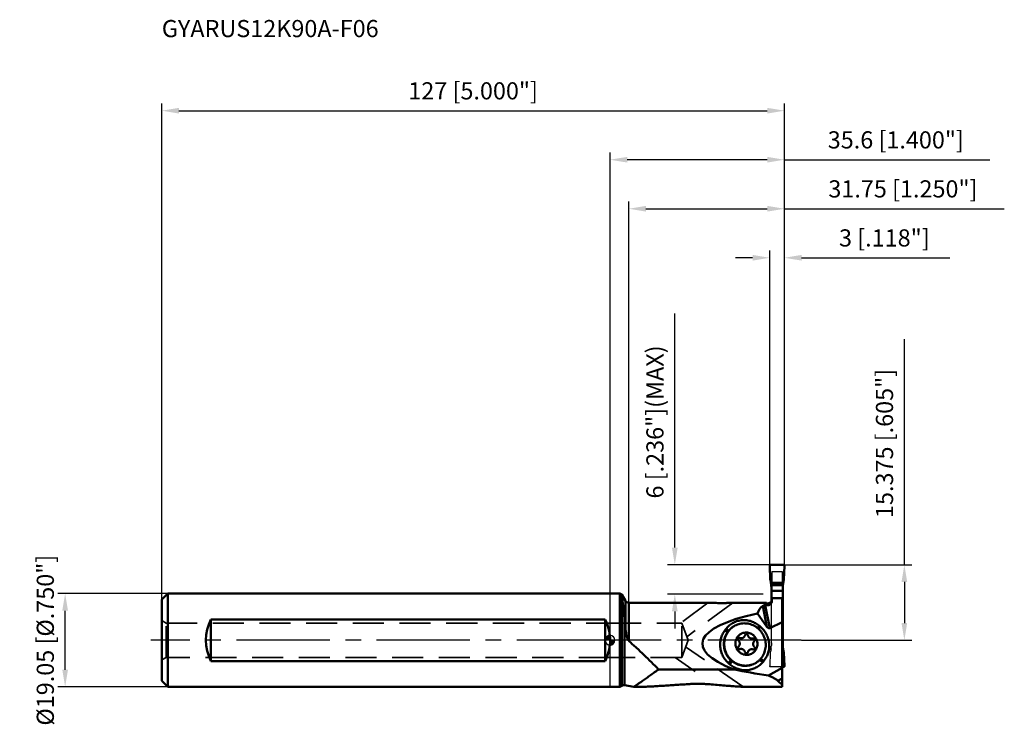
# Model space of a CAD drawing. Units: millimetres. Extents: x -120 to 80, y -17 to 127.
import ezdxf

# ---------------------------------------------------------------- set-up
doc = ezdxf.new("R2010")
doc.units = ezdxf.units.MM
doc.linetypes.add('CENTER2', pattern=[28.575, 19.05, -3.175, 3.175, -3.175])
doc.linetypes.add('DASHED2', pattern=[9.525, 6.35, -3.175])
for name, color, linetype, lineweight in [('1', 4, 'Continuous', 50), ('2', 7, 'Continuous', 25), ('3', 1, 'DASHED2', 35), ('4', 2, 'CENTER2', 25), ('cut', 1, 'Continuous', 25), ('nocut', 7, 'Continuous', 25), ('sk1', 4, 'Continuous', 50), ('sk2', 7, 'Continuous', 25), ('sk3', 1, 'DASHED2', 35), ('sk4', 2, 'CENTER2', 25), ('sk6', 5, 'Continuous', 35)]:
    doc.layers.add(name, color=color, linetype=linetype, lineweight=lineweight)
doc.styles.add('simplex', font='txt.shx', dxfattribs={"height": 3.5})
doc.dimstyles.new('コピー - ISO-25', dxfattribs={"dimscale": 0, "dimtxt": 3.5, "dimasz": 3.5, "dimexe": 1.5, "dimexo": 0, "dimgap": 2.3, "dimtad": 1, "dimdec": 8, "dimdsep": 46, "dimtxsty": 'simplex', "dimcen": 0.09, "dimclrd": 256, "dimclre": 256, "dimclrt": 256, "dimadec": 0, "dimazin": 0, "dimtfac": 1, "dimtofl": 0, "dimtmove": 0, "dimatfit": 3, "dimfxl": 1, "dimtolj": 1, "dimlwd": -1, "dimlwe": -1, "dimarcsym": 0})

# ---------------------------------------------------------------- blocks, each defined once
blk = doc.blocks.new('zero block')
h = blk.add_hatch(color=7)
h.paths.add_polyline_path([(0, 1, 0.414214), (-1, 0), (0, 0)])
h.paths.add_polyline_path([(1, 0), (0, 0), (0, -1, 0.414214)])
at = {"color": 7, "ltscale": 0.2}
for p, q in [((-1, 0), (1, 0)), ((0, -1), (0, 1))]:
    blk.add_line(p, q, dxfattribs=at)
for start, end in [(90, 180), (180, 270), (0, 90), (270, 0)]:
    blk.add_arc((0, 0), 1, start, end, dxfattribs=at)
blk = doc.blocks.new('*D21520122')
at = {"layer": '2'}
for p, q in [((60.02, 15.38), (60.02, 61.39)), ((35.36, 15.38), (61.52, 15.38)), ((60.02, 11.88), (60.02, 3.5)), ((39.01, 0), (61.52, 0))]:
    blk.add_line(p, q, dxfattribs=at)
for points in [[(60.6, 11.88), (59.44, 11.88), (60.02, 15.38)], [(59.44, 3.5), (60.6, 3.5), (60.02, 0)]]:
    blk.add_solid(points, dxfattribs=at)
at = {"layer": 'Defpoints', "color": 0}
for p in [(35.36, 15.38), (39.01, 0), (60.02, 0)]:
    blk.add_point(p, dxfattribs=at)
at = {"layer": '2', "insert": (55.97, 40.13), "char_height": 3.5, "attachment_point": 5, "rotation": 90, "line_spacing_factor": 0.9375, "style": 'simplex'}
blk.add_mtext('\\A1;15.375 [.605"]', dxfattribs=at)
blk = doc.blocks.new('*D21620233')
at = {"layer": '2'}
for p, q in [((13.2, 18.88), (13.2, 66.64)), ((32.76, 15.38), (11.7, 15.38)), ((31.19, 9.38), (11.7, 9.38)), ((13.2, 5.88), (13.2, 2.38))]:
    blk.add_line(p, q, dxfattribs=at)
for points in [[(12.62, 18.88), (13.79, 18.88), (13.2, 15.38)], [(13.79, 5.88), (12.62, 5.88), (13.2, 9.38)]]:
    blk.add_solid(points, dxfattribs=at)
at = {"layer": 'Defpoints', "color": 0}
for p in [(13.2, 15.38), (32.76, 15.38), (31.19, 9.38)]:
    blk.add_point(p, dxfattribs=at)
at = {"layer": '2', "insert": (9.15, 44.51), "char_height": 3.5, "attachment_point": 5, "rotation": 90, "line_spacing_factor": 0.9375, "style": 'simplex'}
blk.add_mtext('\\A1;6 [.236"](MAX)', dxfattribs=at)
blk = doc.blocks.new('*D21720344')
at = {"layer": 'Defpoints', "color": 0}
for p in [(35.56, 108), (35.56, 15.17), (-91.44, 8.33)]:
    blk.add_point(p, dxfattribs=at)
at = {"layer": 'sk2'}
for p, q in [((-91.44, 8.33), (-91.44, 109.5)), ((35.56, 15.17), (35.56, 109.5)), ((-87.94, 108), (32.06, 108))]:
    blk.add_line(p, q, dxfattribs=at)
for points in [[(-87.94, 108.58), (-87.94, 107.42), (-91.44, 108)], [(32.06, 107.42), (32.06, 108.58), (35.56, 108)]]:
    blk.add_solid(points, dxfattribs=at)
at = {"layer": 'sk2', "insert": (-27.94, 112.05), "char_height": 3.5, "attachment_point": 5, "line_spacing_factor": 0.9375, "style": 'simplex'}
blk.add_mtext('\\A1;127 [5.000"]', dxfattribs=at)
blk = doc.blocks.new('*D21820455')
at = {"layer": '2'}
for p, q in [((3.81, 7.5), (3.81, 89.5)), ((35.56, 15.17), (35.56, 89.5)), ((7.31, 88), (32.06, 88)), ((35.56, 88), (80.41, 88))]:
    blk.add_line(p, q, dxfattribs=at)
for points in [[(7.31, 88.58), (7.31, 87.42), (3.81, 88)], [(32.06, 87.42), (32.06, 88.58), (35.56, 88)]]:
    blk.add_solid(points, dxfattribs=at)
at = {"layer": 'Defpoints', "color": 0}
for p in [(35.56, 88), (35.56, 15.17), (3.81, 7.5)]:
    blk.add_point(p, dxfattribs=at)
at = {"layer": '2', "insert": (59.73, 92.05), "char_height": 3.5, "attachment_point": 5, "line_spacing_factor": 0.9375, "style": 'simplex'}
blk.add_mtext('\\A1;31.75 [1.250"]', dxfattribs=at)
blk = doc.blocks.new('*D21920566')
at = {"layer": 'Defpoints', "color": 0}
for p in [(-111.15, 9.52), (-90.24, 9.52), (-90.24, -9.52)]:
    blk.add_point(p, dxfattribs=at)
at = {"layer": 'sk2'}
for p, q in [((-90.24, 9.52), (-112.65, 9.52)), ((-111.15, -6.02), (-111.15, 6.02)), ((-90.24, -9.52), (-112.65, -9.52))]:
    blk.add_line(p, q, dxfattribs=at)
for points in [[(-110.57, 6.02), (-111.74, 6.02), (-111.15, 9.52)], [(-111.74, -6.02), (-110.57, -6.02), (-111.15, -9.52)]]:
    blk.add_solid(points, dxfattribs=at)
at = {"layer": 'sk2', "insert": (-115.2, 0), "char_height": 3.5, "attachment_point": 5, "rotation": 90, "style": 'simplex'}
blk.add_mtext('\\A1;%%c19.05 [%%c.750"]', dxfattribs=at)
blk = doc.blocks.new('*D22020677')
at = {"layer": '2'}
for p, q in [((0, 0), (0, 99.5)), ((35.56, 15.17), (35.56, 99.5)), ((32.06, 98), (3.5, 98)), ((35.56, 98), (77.49, 98))]:
    blk.add_line(p, q, dxfattribs=at)
for points in [[(3.5, 98.58), (3.5, 97.42), (0, 98)], [(32.06, 97.42), (32.06, 98.58), (35.56, 98)]]:
    blk.add_solid(points, dxfattribs=at)
at = {"layer": 'Defpoints', "color": 0}
for p in [(0, 98), (35.56, 15.17), (0, 0)]:
    blk.add_point(p, dxfattribs=at)
at = {"layer": '2', "insert": (58.28, 102.05), "char_height": 3.5, "attachment_point": 5, "style": 'simplex'}
blk.add_mtext('\\A1;35.6 [1.400"]', dxfattribs=at)
blk = doc.blocks.new('*D22120788')
at = {"layer": '2'}
for p, q in [((32.56, 15.17), (32.56, 79.5)), ((35.56, 15.17), (35.56, 79.5)), ((29.06, 78), (25.56, 78)), ((39.06, 78), (69.33, 78))]:
    blk.add_line(p, q, dxfattribs=at)
for points in [[(29.06, 77.42), (29.06, 78.58), (32.56, 78)], [(39.06, 78.58), (39.06, 77.42), (35.56, 78)]]:
    blk.add_solid(points, dxfattribs=at)
at = {"layer": 'Defpoints', "color": 0}
for p in [(32.56, 78), (32.56, 15.17), (35.56, 15.17)]:
    blk.add_point(p, dxfattribs=at)
at = {"layer": '2', "insert": (55.94, 82.05), "char_height": 3.5, "attachment_point": 5, "style": 'simplex'}
blk.add_mtext('\\A1;3 [.118"]', dxfattribs=at)

msp = doc.modelspace()

# ---------------------------------------------------------------- linework, layer by layer
at = {"layer": '1'}
for p, q in [((32.56019, 15.167832), (32.68206, 12.397362)), ((35.36, 15.375), (32.76, 15.375)), ((35.43794, 12.397362), (35.55981, 15.167832)), ((35.297168, 11.670767), (32.822832, 11.670767)), ((32.880451, 11.190822), (35.239549, 11.190822)), ((32.91, 10.047135), (32.91, 10.545525)), ((32.91, 7.92684271), (32.91, 10.047135)), ((32.91, 10.047135), (35.21, 10.047135)), ((35.21, 10.545525), (35.21, 10.047135)), ((35.21, 10.047135), (35.21, 0.066574)), ((0, 9.525), (2, 9.525)), ((2.36923418, 9.31182255), (2, 9.525)), ((2, 9.525), (2, -9.525)), ((3.11217968, 8.025), (2.36923199, 9.31182314)), ((2.42057714, 8.93031), (2.36923418, 9.31182255)), ((2.37154885, 9.29297826), (2.36973823, 9.30715013)), ((2.42057714, 8.93031), (2.42057714, -9.28217968)), ((35.11, 8.58705277), (33.01, 8.58705277)), ((33.01, 8.58705277), (33.01, 8.13503444)), ((35.11, 8.58705277), (35.11, -9.52499907)), ((3.11217968, 8.025), (3.11217968, 2.55516804)), ((3.805, 7.625), (20.25128245, 7.625)), ((3.805, -0.13509639), (3.805, 7.625)), ((24.98261898, 7.625), (31.91, 7.625)), ((31.12503321, 7.00333063), (32.0005032, 2.74746322)), ((32.21, 7.12826699), (31.64891959, 7.12826698)), ((32.60701012, 2.47076143), (31.64891959, 7.12826698)), ((31.91, 7.625), (31.91, 7.50084096)), ((32.21000082, 7.50084096), (31.91, 7.50084096)), ((32.21, 7.50084096), (32.21, 7.12826699)), ((2.96315849, -9.18780844), (2.96315849, 4.06821711)), ((30.09126707, 5.4497776), (32.0005032, 2.74746322)), ((23.52833395, 2.17034501), (23.71322142, 2.39577851)), ((23.90334588, 1.56111997), (23.52833395, 2.17034501)), ((23.71322142, 2.39577851), (24.07699513, 1.8048105)), ((30.06685166, 2.48927203), (30.47451587, 2.90089266)), ((30.70092778, 2.70618599), (30.29371508, 2.29502125)), ((30.47451586, 2.90089267), (30.70092778, 2.70618599)), ((32.60701012, 2.47076143), (35.11, 3.68856008)), ((35.11, 0.066574), (35.21, 0.066574)), ((35.21, 0.066574), (35.21, -0.507869)), ((35.239549, -1.251636), (35.11, -1.251636)), ((35.11, -1.764237), (35.297168, -1.764237)), ((30.66911011, -3.84594177), (31.38354243, -4.20044082)), ((35.55981, -5.261301), (35.43794, -2.490831)), ((9.89265761, -5.95208333), (25.22858146, -5.95208333)), ((24.2109486, -4.73628181), (24.60526678, -4.04557967)), ((24.43736052, -4.93098848), (24.2109486, -4.73628181)), ((24.82966724, -4.24380967), (24.43736051, -4.93098847)), ((31.19865496, -4.42587432), (30.46187504, -4.06028646)), ((31.38354243, -4.20044082), (31.19865496, -4.42587432)), ((32.29402296, -7.22529388), (35.11, -5.64844535)), ((35.36, -5.468469), (35.11, -5.468469)), ((35.21, -5.502328), (35.21, -5.468469)), ((34.22128467, -8.3226028), (35.11, -7.82494047)), ((2, -9.525), (0, -9.525)), ((2, -9.525), (2.42057714, -9.28217968)), ((2.96315849, -9.18780844), (4.82479367, -9.52500014)), ((6.33847437, -9.525), (4.82479368, -9.525)), ((35.11, -9.525), (27.37886536, -9.525))]:
    msp.add_line(p, q, dxfattribs=at)
msp.add_lwpolyline([(2.36973823, 9.30715013), (2.36932291, 9.31067411), (2.36923418, 9.31182255)], dxfattribs=at)
for centre, radius, start, end in [((24.052804, 10.374469), 8.865313, 5.283504, 8.408013), ((44.01989, 10.380148), 8.817685, 171.583546, 174.724936), ((3.805, 8.425), 0.8, 210.0000000001, 270), ((42.982232, -0.640858), 7.766735, 184.510408, 188.316414), ((2.82057714, -9.975), 0.8, 79.7335134479, 120)]:
    msp.add_arc(centre, radius, start, end, dxfattribs=at)
at = {"layer": '1', "extrusion": (0, 0, -1)}
for centre, major_axis, ratio, start_param, end_param in [((24.61, 10.479962), (-8.3, 0), 0.992546, 2.906691541, 2.9965365721), ((43.51, 10.479962), (-8.3, 0), 0.992546, 0.1450560815, 0.2349011126), ((21.856872, 10.545776), (-11.05312813, 0), 0.798636, 3.0684545686, 3.1416211533), ((46.263128, 10.545776), (-11.05312813, 0), 0.798636, 6.2831568075, 6.3563233922), ((39.74520089, -1.875), (8.97367499, -8.56934073), 0.456978926, 2.8975855986, 3.2241533472), ((59.96619604, -1.875), (41.14806988, -1.22183519), 0.2289560527, 8.8522365287, 10.176262298), ((-9.515, 0), (9.525, 0), 1, 6.2373584041, 6.3290122102), ((46.263128, -0.508159), (-11.05312813, 0), 0.920505, 6.2100472219, 6.2832138066), ((43.51, -0.573431), (-8.3, 0), 0.992546, 6.0482841946, 6.1381292257), ((57.62243495, 2.565), (52.36633315, -1.55494604), 0.2289560527, 2.0688365477, 2.2309402845), ((35.01, -5.502328), (-0.2, 0), 0.992546, 3.1415926536, 4.1887902048), ((53.04037796, 2.565), (19.13611358, 10.44506888), 0.31816292, 2.9190023134, 3.063615908)]:
    msp.add_ellipse(centre, major_axis=major_axis, ratio=ratio, start_param=start_param, end_param=end_param, dxfattribs=at)
at = {"layer": '1'}
for points, knots in [([(32.76, 15.375), (32.73055597, 15.37428946), (32.67061863, 15.36149285), (32.60296939, 15.30826467), (32.56596054, 15.23897177), (32.55959058, 15.1912155), (32.56019036, 15.16783192)], [0, 0, 0, 0, 0.08835780219, 0.1778044072, 0.24896741817, 0.3191412143, 0.3191412143, 0.3191412143, 0.3191412143]), ([(35.55980964, 15.16783192), (35.56032529, 15.19712578), (35.55003683, 15.25736819), (35.49919601, 15.32669523), (35.43117716, 15.36620207), (35.38353679, 15.37459606), (35.36, 15.375)], [0, 0, 0, 0, 0.08789518755, 0.17714328095, 0.24851111443, 0.31913189145, 0.31913189145, 0.31913189145, 0.31913189145]), ([(32.91, 10.33757256), (32.90994108, 10.4143036), (32.90774124, 10.5637081), (32.8983328, 10.78241897), (32.88438729, 10.99104837), (32.86669293, 11.19143664), (32.84572073, 11.38489943), (32.81774322, 11.60661355), (32.78112183, 11.85531227), (32.73425485, 12.12977932), (32.69989534, 12.30915532), (32.6820601, 12.39736155)], [0, 0, 0, 0, 0.230193194, 0.4481874633, 0.6566689449, 0.8574263097, 1.0516486742, 1.2404227989, 1.527815139, 1.8057097773, 2.0756836797, 2.0756836797, 2.0756836797, 2.0756836797]), ([(35.21, 10.33757256), (35.21005892, 10.4143036), (35.21225876, 10.5637081), (35.2216672, 10.78241897), (35.23561271, 10.99104837), (35.25330707, 11.19143664), (35.27427927, 11.38489943), (35.30225678, 11.60661355), (35.33887817, 11.85531227), (35.38574515, 12.12977932), (35.42010466, 12.30915532), (35.4379399, 12.39736155)], [0, 0, 0, 0, 0.230193194, 0.4481874633, 0.6566689449, 0.8574263097, 1.0516486742, 1.2404227989, 1.527815139, 1.8057097773, 2.0756836797, 2.0756836797, 2.0756836797, 2.0756836797]), ([(2.4205952, 8.93019197), (2.44590245, 8.74293741), (2.50391487, 8.29606872), (2.59719246, 7.52564546), (2.7062729, 6.56466103), (2.78124301, 5.86315723), (2.82057361, 5.48513424)], [0, 0, 0, 0, 0.163442759, 0.3897671176, 0.671255101, 1, 1, 1, 1]), ([(32.21, 7.12826699), (32.24240989, 7.12826699), (32.30707894, 7.13350277), (32.43108747, 7.16361541), (32.57226942, 7.2332432), (32.71233803, 7.3515279), (32.85829356, 7.53469003), (32.97755153, 7.79743697), (33.01, 8.02360716), (33.01, 8.13503444)], [0, 0, 0, 0, 0.0687147544, 0.1368454873, 0.2696552993, 0.397992156, 0.52260974, 0.7637542745, 1, 1, 1, 1]), ([(33.01, 8.31026824), (33.01, 8.25875731), (32.99816545, 8.15204558), (32.96573755, 8.04985148), (32.9444753, 7.99913225)], [0, 0, 0, 0, 0.4836407221, 1, 1, 1, 1]), ([(24.98261982, 7.625), (24.95888677, 7.625), (24.90295304, 7.6237055), (24.80851799, 7.6204809), (24.69466983, 7.61600084), (24.5175432, 7.60884041), (24.27591585, 7.59940035), (23.97003162, 7.58916607), (23.64970538, 7.58073778), (23.2094123, 7.57268023), (22.6543896, 7.56959971), (21.99447656, 7.57711604), (21.45564402, 7.59124635), (21.04246459, 7.6047471), (20.75562628, 7.61440525), (20.49380315, 7.62215118), (20.32832244, 7.625), (20.25128356, 7.625)], [0, 0, 0, 0, 0.0150436702, 0.0354586012, 0.0598961938, 0.0872635595, 0.1478259223, 0.2131727959, 0.2812615456, 0.3509392478, 0.492305483, 0.6330603005, 0.7692470049, 0.8339639972, 0.8951025767, 0.9511673742, 1, 1, 1, 1]), ([(31.64891958, 7.12826699), (31.62078671, 7.12826699), (31.56518507, 7.12677668), (31.45953409, 7.11851935), (31.34089051, 7.09878698), (31.21997894, 7.06008568), (31.15253362, 7.02335234), (31.12503321, 7.00333063)], [0, 0, 0, 0, 0.1545413148, 0.3053620261, 0.5819880971, 0.8131367943, 1, 1, 1, 1]), ([(32.26583668, 7.50285918), (32.33931404, 7.50817468), (32.48548013, 7.54013697), (32.68170482, 7.64710322), (32.84116909, 7.80297578), (32.91612835, 7.9315131), (32.9444753, 7.99913225)], [0, 0, 0, 0, 0.2505613191, 0.5008126929, 0.7506252046, 1, 1, 1, 1]), ([(2.82057361, 5.48513424), (2.83236996, 5.37175459), (2.88112092, 4.89957096), (2.92820925, 4.42721599), (2.96316323, 4.06821175)], [0, 0, 0, 0, 0.2401373959, 1, 1, 1, 1]), ([(3.11217947, 2.55515973), (3.09929356, 2.68447412), (3.04922301, 3.18878741), (2.99967458, 3.69315255), (2.96315849, 4.06821711)], [0, 0, 0, 0, 0.2564259755, 1, 1, 1, 1]), ([(23.71322142, 2.39577851), (23.91140945, 2.63742939), (24.35717209, 3.08163038), (25.14494353, 3.5985338), (26.02119886, 3.94606117), (26.95166047, 4.11042756), (27.90036435, 4.08557195), (28.83078324, 3.87259984), (29.7068519, 3.48027899), (30.23190177, 3.10953266), (30.47451586, 2.90089267)], [0, 0, 0, 0, 0.1241728737, 0.2480362278, 0.3719101476, 0.4961130245, 0.6209109121, 0.7464763568, 0.8728631173, 1, 1, 1, 1]), ([(3.805, -0.13509639), (3.78306314, -0.1153032), (3.74354529, -0.07078837), (3.69347532, 0.00266462), (3.64967846, 0.08012045), (3.59757999, 0.18666972), (3.54148496, 0.32396279), (3.48378127, 0.49207817), (3.43318752, 0.66225741), (3.37321352, 0.8906203), (3.30950334, 1.17787703), (3.24604092, 1.52366947), (3.19293637, 1.86889983), (3.14841639, 2.21255351), (3.12353041, 2.44124863), (3.11217947, 2.55515973)], [0, 0, 0, 0, 0.0315411518, 0.0631530112, 0.0947919036, 0.1264394968, 0.1897161005, 0.2529542423, 0.3161228386, 0.3791975351, 0.504969605, 0.6301090139, 0.754442349, 0.8777966817, 1, 1, 1, 1]), ([(24.2109486, -4.73628181), (24.08906712, -4.63146781), (23.85500686, -4.40980584), (23.53710385, -4.04526295), (23.25489917, -3.65163653), (22.93020111, -3.09378119), (22.62607302, -2.34295821), (22.43879918, -1.39209453), (22.43589133, -0.42707238), (22.58806433, 0.36012482), (22.79888773, 0.95921685), (22.99974771, 1.38912191), (23.24153247, 1.79566212), (23.4287889, 2.04896963), (23.52833395, 2.17034501)], [0, 0, 0, 0, 0.0628840723, 0.1258768668, 0.1889443011, 0.2520483202, 0.378067417, 0.5037722838, 0.6289045122, 0.7532901165, 0.8152537875, 0.8770177491, 0.9385932167, 1, 1, 1, 1]), ([(23.20230878, -0.79788408), (23.20228086, -0.60567048), (23.22744183, -0.22155886), (23.34068267, 0.34298571), (23.52735842, 0.88516956), (23.78416304, 1.39514297), (24.10651624, 1.86377774), (24.48869409, 2.2826555), (24.92372724, 2.64417305), (25.24415682, 2.84280937), (25.41012874, 2.93042145)], [0, 0, 0, 0, 0.1267238729, 0.2529145024, 0.3785440998, 0.5036248995, 0.6282086561, 0.7523833766, 0.876267226, 1, 1, 1, 1]), ([(25.41048107, 2.92979856), (25.24894582, 2.84061624), (24.93741187, 2.63982633), (24.51514879, 2.27793603), (24.14467773, 1.86130908), (23.83252813, 1.39725457), (23.58405604, 0.89382566), (23.40354507, 0.35973044), (23.2940864, -0.195655), (23.26976877, -0.57328706), (23.26979656, -0.76225903)], [0, 0, 0, 0, 0.1237203341, 0.2476068394, 0.371792315, 0.4963890785, 0.6214789739, 0.7471106357, 0.873293683, 1, 1, 1, 1]), ([(31.74681603, -0.99948894), (31.74678862, -0.81307948), (31.72294011, -0.4393106), (31.61682441, 0.11263911), (31.44209428, 0.64805395), (31.20167052, 1.15789463), (30.89956223, 1.63369599), (30.54080063, 2.06751633), (30.13135877, 2.45211697), (29.67805251, 2.7810706), (29.18843278, 3.04886885), (28.67066029, 3.25101637), (28.13337893, 3.38410606), (27.58556595, 3.44588099), (27.03639872, 3.43528294), (26.49504595, 3.35244812), (25.97069741, 3.1988048), (25.63799031, 3.05070383), (25.47761653, 2.96604649)], [0, 0, 0, 0, 0.0629610482, 0.1261007666, 0.1893629667, 0.2526835058, 0.3159949118, 0.3792294453, 0.4423248594, 0.5052274374, 0.5678962864, 0.6303051045, 0.6924456259, 0.7543258448, 0.8159725293, 0.8774282235, 0.938748946, 1, 1, 1, 1]), ([(30.70092778, 2.70618599), (30.82280926, 2.601372), (31.05686952, 2.37971003), (31.37477253, 2.01516713), (31.65697721, 1.62154072), (31.98167527, 1.06368538), (32.28580336, 0.3128624), (32.4730772, -0.63800128), (32.47598505, -1.60302343), (32.32381205, -2.39022063), (32.11298865, -2.98931266), (31.91212867, -3.41921772), (31.67034391, -3.82575793), (31.48308748, -4.07906544), (31.38354243, -4.20044082)], [0, 0, 0, 0, 0.0628840723, 0.1258768668, 0.1889443011, 0.2520483202, 0.378067417, 0.5037722838, 0.6289045122, 0.7532901165, 0.8152537875, 0.8770177491, 0.9385932167, 1, 1, 1, 1]), ([(32.60701012, 2.47076143), (32.58027794, 2.45775521), (32.52329651, 2.43786646), (32.43263399, 2.43234627), (32.34336386, 2.45136816), (32.26033346, 2.48997929), (32.18492332, 2.5424663), (32.09417998, 2.62525947), (32.03594384, 2.69730089), (32.0005032, 2.74746322)], [0, 0, 0, 0, 0.1225232096, 0.2455701671, 0.3696238813, 0.4947090572, 0.6205502108, 0.7468654725, 1, 1, 1, 1]), ([(30.05302998, -0.78328411), (30.05300694, -0.63373571), (30.03114052, -0.40835006), (29.95983476, -0.11681384), (29.86093606, 0.16744146), (29.68731612, 0.50319486), (29.45349931, 0.79995402), (29.23590164, 1.00692109), (29.00057039, 1.19135648), (28.67608303, 1.37739499), (28.25310924, 1.52021), (27.81290313, 1.57698604), (27.37246, 1.54532774), (26.94886949, 1.4264418), (26.62331713, 1.25823327), (26.3876437, 1.08670032), (26.16994687, 0.89178815), (25.93571314, 0.60738209), (25.7624029, 0.28123382), (25.66380246, 0.00292437), (25.59244781, -0.28544629), (25.57092524, -0.50910804), (25.57094553, -0.6578527)], [0, 0, 0, 0, 0.0632072277, 0.0949413946, 0.1267157115, 0.1902372329, 0.2536872571, 0.2853750078, 0.3169923484, 0.37989294, 0.4423966138, 0.504498077, 0.5662537212, 0.6277739211, 0.6892063158, 0.7199797957, 0.7507914762, 0.812521364, 0.8745893775, 0.9058096181, 0.9371324754, 1, 1, 1, 1]), ([(26.11868409, 0.1335107), (26.11867987, 0.16254891), (26.12630087, 0.22067139), (26.16019744, 0.30122914), (26.21409823, 0.36927634), (26.26103664, 0.40307876), (26.28617392, 0.41634758)], [0, 0, 0, 0, 0.2529411783, 0.5036582245, 0.7524057651, 1, 1, 1, 1]), ([(26.21436536, -0.10226058), (26.18428662, -0.07117579), (26.13574896, 0.00318759), (26.11869035, 0.0903669), (26.11868409, 0.1335107)], [0, 0, 0, 0, 0.5006434865, 1, 1, 1, 1]), ([(26.28617392, 0.41634758), (26.32211154, 0.4353174), (26.4027345, 0.45920549), (26.48621731, 0.45002286), (26.52540132, 0.43795539)], [0, 0, 0, 0, 0.4977759903, 1, 1, 1, 1]), ([(26.52540132, 0.43795539), (26.57398524, 0.42299303), (26.67400153, 0.40238979), (26.82661488, 0.40111276), (26.97591291, 0.42952722), (27.06971332, 0.4677012), (27.11409362, 0.49112796)], [0, 0, 0, 0, 0.2518319145, 0.5021807131, 0.7513970136, 1, 1, 1, 1]), ([(27.11409362, 0.49112796), (27.1612542, 0.51602233), (27.25071105, 0.57606573), (27.36312833, 0.69228015), (27.4494525, 0.82988465), (27.48711324, 0.93188328), (27.50062575, 0.98426193)], [0, 0, 0, 0, 0.2484483822, 0.4975860036, 0.747983885, 1, 1, 1, 1]), ([(27.50062575, 0.98426193), (27.51151452, 1.02647018), (27.55067753, 1.10701898), (27.61953081, 1.16450784), (27.65770125, 1.18465704)], [0, 0, 0, 0, 0.5024666936, 1, 1, 1, 1]), ([(27.65770125, 1.18465704), (27.67900827, 1.19590446), (27.72452727, 1.21347699), (27.79709093, 1.2232593), (27.87039525, 1.2160908), (27.94062728, 1.19235157), (28.00421429, 1.1533031), (28.05792963, 1.10094995), (28.09904551, 1.03801514), (28.11671664, 0.99096768), (28.12285712, 0.96684876)], [0, 0, 0, 0, 0.1226897814, 0.2457957661, 0.3696489322, 0.4944228116, 0.6201031534, 0.7464948032, 0.8732625351, 1, 1, 1, 1]), ([(28.12285712, 0.96684876), (28.13604734, 0.91503943), (28.17251476, 0.8136681), (28.25499154, 0.67507023), (28.36217851, 0.55486365), (28.48991291, 0.45780288), (28.63324866, 0.38766653), (28.78664109, 0.34723773), (28.94402665, 0.33812036), (29.04789621, 0.35326432), (29.09824815, 0.36595411)], [0, 0, 0, 0, 0.1263806936, 0.2528355536, 0.3790498582, 0.5047438799, 0.6297158512, 0.7538734395, 0.8772494969, 1, 1, 1, 1]), ([(29.09824815, 0.36595411), (29.12200381, 0.37194106), (29.17128514, 0.37829852), (29.2454867, 0.37034656), (29.31640823, 0.34543697), (29.38028382, 0.3049016), (29.43380182, 0.25089749), (29.47417954, 0.1862436), (29.49931906, 0.11436304), (29.50505347, 0.06385913), (29.50505711, 0.03874284)], [0, 0, 0, 0, 0.1226670962, 0.2460938723, 0.3704545342, 0.4957235725, 0.6216898692, 0.7480021125, 0.8742394163, 1, 1, 1, 1]), ([(29.50505711, 0.03874284), (29.50506331, -0.00394327), (29.48849637, -0.08968225), (29.43958028, -0.16220822), (29.40944355, -0.19167504)], [0, 0, 0, 0, 0.5031671917, 1, 1, 1, 1]), ([(9.89265761, -5.95208333), (9.40982033, -5.46486437), (8.42700919, -4.48329127), (6.92070426, -3.02170386), (5.63403719, -1.80957737), (4.59142694, -0.8484049), (4.06756969, -0.37173246), (3.805, -0.13509639)], [0, 0, 0, 0, 0.2443644513, 0.4948229735, 0.747684735, 0.8740780306, 1, 1, 1, 1]), ([(29.47150829, -4.76341955), (29.3111337, -4.8480776), (28.97842377, -4.99617916), (28.45407091, -5.1498232), (27.91271429, -5.23265705), (27.36354623, -5.24325342), (26.81573712, -5.18147724), (26.2784614, -5.04838806), (25.76069467, -4.84624293), (25.27107822, -4.57844728), (24.8177738, -4.24949645), (24.40833193, -3.86489761), (24.04956933, -3.43107829), (23.74745885, -2.955276), (23.50703274, -2.44543292), (23.33230096, -1.91001473), (23.2261849, -1.35806304), (23.20233585, -0.98429347), (23.20230878, -0.79788408)], [0, 0, 0, 0, 0.0612514082, 0.1225727147, 0.1840289385, 0.2456757251, 0.3075555833, 0.3696951178, 0.4321034197, 0.4947716788, 0.5576739845, 0.6207692068, 0.6840037938, 0.7473152887, 0.8106363437, 0.8738989992, 0.9370389778, 1, 1, 1, 1]), ([(23.26979656, -0.76225903), (23.26982305, -0.94703501), (23.29325569, -1.31751811), (23.39752875, -1.86477435), (23.5692599, -2.39594064), (23.80562756, -2.9022053), (24.1027588, -3.37530858), (24.45579094, -3.80749121), (24.8589483, -4.19166769), (25.30563613, -4.52153003), (25.78854325, -4.79165175), (26.29976131, -4.99757883), (26.83090506, -5.13590271), (27.37325556, -5.2043209), (27.91788591, -5.2016846), (28.45586369, -5.12799756), (28.97821544, -4.98450943), (29.31065621, -4.84370846), (29.47118664, -4.7627804)], [0, 0, 0, 0, 0.062948954, 0.1260754316, 0.1893243323, 0.2526328063, 0.3159346049, 0.3791630658, 0.4422567037, 0.5051621784, 0.5678383631, 0.6302582586, 0.6924123673, 0.7543068287, 0.8159663326, 0.8774309091, 0.9387544635, 1, 1, 1, 1]), ([(25.57094553, -0.6578527), (25.57096856, -0.8074011), (25.59283498, -1.03278674), (25.66414074, -1.32432296), (25.76303944, -1.60857826), (25.93665938, -1.94433167), (26.17047619, -2.24109082), (26.38807387, -2.4480579), (26.62340511, -2.63249328), (26.94789247, -2.81853179), (27.37086626, -2.9613468), (27.81107237, -3.01812285), (28.2515155, -2.98646454), (28.67510602, -2.86757861), (29.00065837, -2.69937008), (29.23633181, -2.52783713), (29.45402863, -2.33292496), (29.68826236, -2.0485189), (29.8615726, -1.72237063), (29.96017304, -1.44406118), (30.03152769, -1.15569051), (30.05305027, -0.93202877), (30.05302998, -0.78328411)], [0, 0, 0, 0, 0.0632072277, 0.0949413946, 0.1267157115, 0.1902372329, 0.2536872571, 0.2853750078, 0.3169923484, 0.37989294, 0.4423966138, 0.504498077, 0.5662537212, 0.6277739211, 0.6892063158, 0.7199797957, 0.7507914762, 0.812521364, 0.8745893775, 0.9058096181, 0.9371324754, 1, 1, 1, 1]), ([(26.11891839, -1.47987965), (26.11891219, -1.43719353), (26.13547913, -1.35145455), (26.18439523, -1.27892858), (26.21453196, -1.24946176)], [0, 0, 0, 0, 0.5031671917, 1, 1, 1, 1]), ([(26.52572736, -1.80709092), (26.50197169, -1.81307787), (26.45269037, -1.81943533), (26.37848881, -1.81148337), (26.30756728, -1.78657378), (26.24369169, -1.74603841), (26.19017368, -1.6920343), (26.14979597, -1.62738041), (26.12465645, -1.55549985), (26.11892204, -1.50499593), (26.11891839, -1.47987965)], [0, 0, 0, 0, 0.1226670962, 0.2460938723, 0.3704545342, 0.4957235725, 0.6216898692, 0.7480021125, 0.8742394163, 1, 1, 1, 1]), ([(26.44981842, -0.68244801), (26.44981069, -0.62921351), (26.43936353, -0.52227453), (26.39329134, -0.36789259), (26.31863971, -0.2248996), (26.25152258, -0.14066062), (26.21436536, -0.10226058)], [0, 0, 0, 0, 0.2492308404, 0.4993683496, 0.749833805, 1, 1, 1, 1]), ([(26.21453196, -1.24946176), (26.25169975, -1.21312017), (26.3189766, -1.13238077), (26.39362915, -0.99327319), (26.4395725, -0.84124323), (26.44982611, -0.73539406), (26.44981842, -0.68244801)], [0, 0, 0, 0, 0.2477681253, 0.4968954267, 0.7476380915, 1, 1, 1, 1]), ([(27.50111838, -2.40798555), (27.48792816, -2.35617622), (27.45146074, -2.25480489), (27.36898396, -2.11620703), (27.26179699, -1.99600045), (27.13406259, -1.89893968), (26.99072683, -1.82880333), (26.83733441, -1.78837453), (26.67994885, -1.77925717), (26.57607929, -1.79440113), (26.52572736, -1.80709092)], [0, 0, 0, 0, 0.1263806936, 0.2528355537, 0.3790498582, 0.5047438799, 0.6297158512, 0.7538734395, 0.8772494969, 1, 1, 1, 1]), ([(28.50988188, -1.93226477), (28.46272131, -1.95715914), (28.37326445, -2.01720254), (28.26084718, -2.13341696), (28.17452301, -2.27102146), (28.13686226, -2.37302008), (28.12334975, -2.42539874)], [0, 0, 0, 0, 0.2484483822, 0.4975860036, 0.747983885, 1, 1, 1, 1]), ([(29.09857418, -1.8790922), (29.04999026, -1.86412984), (28.94997397, -1.84352659), (28.79736062, -1.84224956), (28.64806259, -1.87066403), (28.55426218, -1.908838), (28.50988188, -1.93226477)], [0, 0, 0, 0, 0.2518319145, 0.5021807131, 0.7513970136, 1, 1, 1, 1]), ([(29.33780158, -1.85748439), (29.30186396, -1.8764542), (29.221241, -1.9003423), (29.13775819, -1.89115967), (29.09857418, -1.8790922)], [0, 0, 0, 0, 0.4977759904, 1, 1, 1, 1]), ([(29.40944355, -0.19167504), (29.37227575, -0.22801663), (29.3049989, -0.30875604), (29.23034636, -0.44786362), (29.18440301, -0.59989358), (29.1741494, -0.70574274), (29.17415709, -0.7586888)], [0, 0, 0, 0, 0.2477681253, 0.4968954267, 0.7476380915, 1, 1, 1, 1]), ([(29.17415709, -0.7586888), (29.17416482, -0.81192329), (29.18461197, -0.91886227), (29.23068416, -1.07324421), (29.30533579, -1.21623721), (29.37245292, -1.30047619), (29.40961015, -1.33887623)], [0, 0, 0, 0, 0.2492308404, 0.4993683496, 0.7498338051, 1, 1, 1, 1]), ([(29.50529142, -1.5746475), (29.50529563, -1.60368571), (29.49767463, -1.66180819), (29.46377807, -1.74236595), (29.40987727, -1.81041315), (29.36293886, -1.84421557), (29.33780158, -1.85748439)], [0, 0, 0, 0, 0.2529411783, 0.5036582245, 0.7524057651, 1, 1, 1, 1]), ([(29.40961015, -1.33887623), (29.43968888, -1.36996101), (29.48822654, -1.4443244), (29.50528515, -1.53150371), (29.50529142, -1.5746475)], [0, 0, 0, 0, 0.5006434865, 1, 1, 1, 1]), ([(29.53899606, -4.72779446), (29.7049661, -4.64018299), (30.02539345, -4.44154889), (30.46042419, -4.08003444), (30.84260184, -3.66115904), (31.16495585, -3.1925258), (31.42176237, -2.68255197), (31.60844026, -2.14036614), (31.72168293, -1.57581797), (31.74684359, -1.19170375), (31.74681603, -0.99948894)], [0, 0, 0, 0, 0.1237314847, 0.247614656, 0.3717888145, 0.4963726116, 0.6214533943, 0.7470837858, 0.873275333, 1, 1, 1, 1]), ([(27.96627425, -2.62579384), (27.94496723, -2.63704127), (27.89944823, -2.6546138), (27.82688458, -2.66439611), (27.75358025, -2.6572276), (27.68334822, -2.63348838), (27.61976121, -2.5944399), (27.56604587, -2.54208675), (27.52492998, -2.47915194), (27.50725886, -2.43210447), (27.50111838, -2.40798555)], [0, 0, 0, 0, 0.1226897814, 0.2457957661, 0.3696489321, 0.4944228115, 0.6201031534, 0.7464948032, 0.8732625351, 1, 1, 1, 1]), ([(28.12334975, -2.42539874), (28.11246098, -2.46760699), (28.07329797, -2.54815578), (28.0044447, -2.60564465), (27.96627425, -2.62579384)], [0, 0, 0, 0, 0.5024666936, 1, 1, 1, 1]), ([(4.82479368, -9.525), (4.82498392, -9.525), (4.82529439, -9.52460742), (4.8259504, -9.52427623), (4.82719572, -9.52340477), (4.82936622, -9.52202215), (4.83265836, -9.51984177), (4.83689591, -9.51706896), (4.84206603, -9.51367298), (4.8481658, -9.50966705), (4.85813761, -9.50310852), (4.87287095, -9.49339614), (4.89323722, -9.47993052), (4.91715208, -9.46408096), (4.94455395, -9.4458785), (4.97537001, -9.42535382), (5.02308939, -9.39347685), (5.0907169, -9.34812187), (5.18105102, -9.28726551), (5.28317187, -9.21810192), (5.39647088, -9.14107495), (5.52029026, -9.05653211), (5.6540222, -8.96487903), (5.85060242, -8.8297741), (6.11684615, -8.64582577), (6.45874448, -8.40925966), (6.82686863, -8.1524955), (7.21726292, -7.87749467), (7.62749137, -7.58690839), (8.20790776, -7.17381436), (8.80674413, -6.74436221), (9.42044997, -6.29887717), (9.73435609, -6.06890376), (9.89265761, -5.95208333)], [0, 0, 0, 0, 0.000092033, 0.0002060594, 0.0003654186, 0.0008201122, 0.0014560669, 0.0022732176, 0.0032709845, 0.0044482196, 0.0058037456, 0.0090449647, 0.0129852671, 0.0176153162, 0.0229246591, 0.0288999467, 0.0355274543, 0.050687258, 0.0682930732, 0.0882208879, 0.1103554062, 0.1345720362, 0.1607531933, 0.1887878532, 0.2499680597, 0.3173078546, 0.3899241294, 0.4670984383, 0.548324818, 0.6331288479, 0.8117471178, 0.9048218661, 1, 1, 1, 1]), ([(31.19865496, -4.42587432), (31.00046693, -4.66752521), (30.55470429, -5.1117262), (29.76693285, -5.62862962), (28.89067752, -5.97615699), (27.9602159, -6.14052337), (27.01151203, -6.11566776), (26.08109314, -5.90269565), (25.20502448, -5.5103748), (24.67997461, -5.13962847), (24.43736052, -4.93098848)], [0, 0, 0, 0, 0.1241728737, 0.2480362278, 0.3719101476, 0.4961130245, 0.6209109121, 0.7464763568, 0.8728631173, 1, 1, 1, 1]), ([(35.55980964, -5.2613011), (35.56032772, -5.29033253), (35.55011544, -5.35084011), (35.49890545, -5.4206435), (35.43041472, -5.45990857), (35.38308082, -5.46808843), (35.36, -5.46846918)], [0, 0, 0, 0, 0.08710814434, 0.17800574683, 0.24987340595, 0.31912527682, 0.31912527682, 0.31912527682, 0.31912527682]), ([(32.29402296, -7.22529388), (32.49714937, -7.29781811), (32.7932608, -7.41538983), (33.1698172, -7.59276357), (33.42904975, -7.72970918), (33.66690904, -7.87175952), (33.88006219, -8.01762479), (34.06496174, -8.16557322), (34.1733228, -8.27012351), (34.22128468, -8.3226028)], [0, 0, 0, 0, 0.2893883818, 0.4269020478, 0.5583431443, 0.682591702, 0.798429451, 0.9046114391, 1, 1, 1, 1]), ([(6.33847437, -9.525), (6.41309015, -9.52500001), (6.5706312, -9.52281995), (6.90916471, -9.51333711), (7.3660457, -9.49427775), (7.94000964, -9.4653683), (8.53766745, -9.43204831), (9.15022734, -9.39582734), (9.98505302, -9.34455485), (11.04331111, -9.27716802), (12.32568744, -9.19408123), (13.62062108, -9.11008781), (14.92439351, -9.02640635), (15.79620154, -8.9715776), (16.23317781, -8.94448277)], [0, 0, 0, 0, 0.0225827757, 0.0476809718, 0.1024976153, 0.1609747397, 0.2216133799, 0.2836613494, 0.3466922001, 0.474752742, 0.6045959782, 0.7356225222, 0.8674933337, 1, 1, 1, 1]), ([(19.93911918, -8.97260021), (19.6340663, -8.94836636), (19.01844278, -8.91222481), (18.09084267, -8.89033009), (17.16048217, -8.89885591), (16.54114553, -8.92538717), (16.23317781, -8.94448277)], [0, 0, 0, 0, 0.2475328881, 0.4986892937, 0.7504083015, 1, 1, 1, 1]), ([(25.90789552, -9.45043746), (25.67593341, -9.43416041), (25.20377769, -9.39915841), (24.23635968, -9.32330144), (22.99358188, -9.22147915), (21.47622035, -9.09630465), (20.45398914, -9.01350231), (19.93911918, -8.97260021)], [0, 0, 0, 0, 0.1165013208, 0.2372025273, 0.4861742448, 0.7412318371, 1, 1, 1, 1]), ([(27.14879065, -9.52090186), (27.13946173, -9.51973116), (27.11664772, -9.51735991), (27.05666479, -9.51189706), (26.9586696, -9.50430025), (26.81990903, -9.49471759), (26.65939053, -9.48482132), (26.48398889, -9.47512908), (26.23196395, -9.46273926), (26.03881495, -9.4549703), (25.90789552, -9.45043746)], [0, 0, 0, 0, 0.0226910393, 0.0553482677, 0.1453637329, 0.2598915434, 0.3910306298, 0.5334908681, 0.6838494482, 1, 1, 1, 1]), ([(27.14879065, -9.52090186), (27.16931886, -9.52153772), (27.24599272, -9.52370285), (27.32269819, -9.52500002), (27.37886537, -9.525)], [0, 0, 0, 0, 0.2677528959, 1, 1, 1, 1])]:
    msp.add_open_spline(points, degree=3, knots=knots, dxfattribs=at)
for points in [[(32.26583674, 7.50285918), (32.2472612, 7.50151473), (32.22862495, 7.50084096), (32.21000082, 7.50084096)], [(25.47761653, 2.96604649), (25.45512576, 2.95417417), (25.4327453, 2.94209047), (25.41048107, 2.92979856)], [(29.47118664, -4.7627804), (29.49389813, -4.75133087), (29.51650325, -4.73966785), (29.53899606, -4.72779446)]]:
    msp.add_open_spline(points, degree=3, dxfattribs=at)
at = {"layer": '3'}
for p, q in [((19.93943745, 7.59836335), (14.37412804, 3.5)), ((25.02835346, 7.62021946), (15.64218404, 0.70812708)), ((0, 3.5), (14.6260254, 3.5)), ((14.6260254, -3.5), (14.6260254, 3.5)), ((15.89992122, 0), (14.6260254, 3.5)), ((14.6260254, -3.5), (15.89992122, 0)), ((27.04628321, -9.44129297), (15.40762821, -1.35256394)), ((14.6260254, -3.5), (0, -3.5)), ((17.36112418, -6.36358616), (13.24078694, -3.5))]:
    msp.add_line(p, q, dxfattribs=at)
at = {"layer": '4'}
msp.add_line((39.007483, 0), (0, 0), dxfattribs=at)
at = {"layer": 'cut'}
for p, q in [((32.56019, 15.167832), (32.68206, 12.397362)), ((35.36, 15.375), (32.76, 15.375)), ((35.43794, 12.397362), (35.55981, 15.167832)), ((32.91, 10.047135), (32.91, 10.545525)), ((32.91, 0.066574), (32.91, 10.047135)), ((35.21, 10.545525), (35.21, 10.047135)), ((35.21, 10.047135), (35.21, 0.066574)), ((32.91, -0.507869), (32.91, 0.066574)), ((35.21, 0.066574), (35.21, -0.507869)), ((32.68206, -2.490831), (32.56019, -5.261301)), ((35.55981, -5.261301), (35.43794, -2.490831)), ((35.36, -5.468469), (32.76, -5.468469))]:
    msp.add_line(p, q, dxfattribs=at)
for centre, radius, start, end in [((24.052804, 10.374469), 8.865313, 5.283504, 8.408013), ((44.01989, 10.380148), 8.817685, 171.583546, 174.724936), ((25.177053, -0.645274), 7.727225, 351.673852, 355.499326), ((42.982232, -0.640858), 7.766735, 184.510408, 188.316414)]:
    msp.add_arc(centre, radius, start, end, dxfattribs=at)
at = {"layer": 'cut', "extrusion": (0, 0, -1)}
for centre, major_axis, ratio, start_param, end_param in [((24.61, 10.479962), (-8.3, 0), 0.992546, 2.906691541, 2.9965365721), ((43.51, 10.479962), (-8.3, 0), 0.992546, 0.1450560815, 0.2349011126), ((21.856872, 10.545776), (-11.05312813, 0), 0.798636, 3.0684545686, 3.1416211533), ((46.263128, 10.545776), (-11.05312813, 0), 0.798636, 6.2831568075, 6.3563233922), ((24.61, -0.573431), (-8.3, 0), 0.992546, 3.2866487351, 3.3764937662), ((21.856872, -0.508159), (-11.05312813, 0), 0.920505, 3.1415641543, 3.2147307389), ((46.263128, -0.508159), (-11.05312813, 0), 0.920505, 6.2100472219, 6.2832138066), ((43.51, -0.573431), (-8.3, 0), 0.992546, 6.0482841946, 6.1381292257)]:
    msp.add_ellipse(centre, major_axis=major_axis, ratio=ratio, start_param=start_param, end_param=end_param, dxfattribs=at)
at = {"layer": 'cut'}
for points, knots in [([(32.76, 15.37500001), (32.73055597, 15.37428947), (32.67061863, 15.36149285), (32.60296939, 15.30826468), (32.56596054, 15.23897177), (32.55959058, 15.1912155), (32.56019036, 15.16783193)], [0, 0, 0, 0, 0.0883578022, 0.1778044072, 0.24896741817, 0.3191412143, 0.3191412143, 0.3191412143, 0.3191412143]), ([(35.55980964, 15.16783193), (35.56032529, 15.19712578), (35.55003683, 15.25736819), (35.49919601, 15.32669524), (35.43117716, 15.36620207), (35.38353679, 15.37459606), (35.36, 15.37500001)], [0, 0, 0, 0, 0.08789518755, 0.17714328095, 0.24851111443, 0.31913189146, 0.31913189146, 0.31913189146, 0.31913189146]), ([(32.76, -5.46846918), (32.73063225, -5.46775985), (32.67022436, -5.45490945), (32.60218387, -5.40102315), (32.56568456, -5.33136404), (32.55958344, -5.28411773), (32.56019036, -5.2613011)], [0, 0, 0, 0, 0.08812893112, 0.17922857564, 0.25065738424, 0.3191314997, 0.3191314997, 0.3191314997, 0.3191314997]), ([(35.55980964, -5.2613011), (35.56032772, -5.29033252), (35.55011544, -5.35084011), (35.49890545, -5.4206435), (35.43041472, -5.45990857), (35.38308082, -5.46808842), (35.36, -5.46846918)], [0, 0, 0, 0, 0.08710814434, 0.17800574683, 0.24987340595, 0.31912527682, 0.31912527682, 0.31912527682, 0.31912527682])]:
    msp.add_open_spline(points, degree=3, knots=knots, dxfattribs=at)
at = {"layer": 'nocut'}
for p, q in [((33.01, 13.99756474), (35.11, 13.99756474)), ((33.01, 13.99756474), (33.01, 8.31026824)), ((35.11, 13.99756474), (35.11, -9.52499907)), ((0, 9.525), (2, 9.525)), ((0, -9.525), (0, 9.525)), ((2.36923418, 9.31182255), (2, 9.525)), ((3.11217968, 8.025), (2.36923199, 9.31182314)), ((2.37154885, 9.29297826), (2.36973822, 9.30715013)), ((3.805, 7.625), (20.25128245, 7.625)), ((24.98261898, 7.625), (31.91, 7.625)), ((31.91, 7.625), (31.91, 7.50084096)), ((32.21000082, 7.50084096), (31.91, 7.50084096)), ((2, -9.525), (0, -9.525)), ((2, -9.525), (2.42057714, -9.28217968)), ((2.96315849, -9.18780844), (4.82479367, -9.52500014)), ((6.33847437, -9.525), (4.82479368, -9.525)), ((35.11, -9.525), (27.37886536, -9.525))]:
    msp.add_line(p, q, dxfattribs=at)
msp.add_lwpolyline([(2.36973822, 9.30715013), (2.36932291, 9.31067411), (2.36923418, 9.31182255)], dxfattribs=at)
for centre, start, end in [((3.805, 8.425), 210.0000000001, 270), ((2.82057714, -9.975), 79.7335134478, 120)]:
    msp.add_arc(centre, 0.8, start, end, dxfattribs=at)
for points, knots in [([(33.01, 8.31026824), (33.01, 8.25875731), (32.99816545, 8.15204558), (32.96573755, 8.04985148), (32.9444753, 7.99913225)], [0, 0, 0, 0, 0.4836407221, 1, 1, 1, 1]), ([(24.98261982, 7.625), (24.95888677, 7.625), (24.90295304, 7.6237055), (24.80851799, 7.6204809), (24.69466983, 7.61600084), (24.5175432, 7.60884041), (24.27591585, 7.59940035), (23.97003162, 7.58916607), (23.64970538, 7.58073778), (23.2094123, 7.57268023), (22.6543896, 7.56959971), (21.99447656, 7.57711604), (21.45564402, 7.59124635), (21.04246459, 7.6047471), (20.75562628, 7.61440525), (20.49380315, 7.62215118), (20.32832244, 7.625), (20.25128356, 7.625)], [0, 0, 0, 0, 0.0150436702, 0.0354586012, 0.0598961938, 0.0872635595, 0.1478259223, 0.2131727959, 0.2812615456, 0.3509392478, 0.492305483, 0.6330603005, 0.7692470049, 0.8339639972, 0.8951025767, 0.9511673742, 1, 1, 1, 1]), ([(32.26583668, 7.50285918), (32.33931404, 7.50817468), (32.48548013, 7.54013697), (32.68170482, 7.64710322), (32.84116909, 7.80297578), (32.91612835, 7.9315131), (32.9444753, 7.99913225)], [0, 0, 0, 0, 0.2505613191, 0.5008126929, 0.7506252046, 1, 1, 1, 1]), ([(6.33847437, -9.525), (6.41309015, -9.52500001), (6.5706312, -9.52281995), (6.90916471, -9.51333711), (7.3660457, -9.49427775), (7.94000964, -9.4653683), (8.53766745, -9.43204831), (9.15022734, -9.39582734), (9.98505302, -9.34455485), (11.04331111, -9.27716802), (12.32568744, -9.19408123), (13.62062108, -9.11008781), (14.92439351, -9.02640635), (15.79620154, -8.9715776), (16.23317781, -8.94448277)], [0, 0, 0, 0, 0.0225827757, 0.0476809718, 0.1024976153, 0.1609747397, 0.2216133799, 0.2836613494, 0.3466922001, 0.474752742, 0.6045959782, 0.7356225222, 0.8674933337, 1, 1, 1, 1]), ([(19.93911918, -8.97260021), (19.6340663, -8.94836636), (19.01844278, -8.91222481), (18.09084267, -8.89033009), (17.16048217, -8.89885591), (16.54114553, -8.92538717), (16.23317781, -8.94448277)], [0, 0, 0, 0, 0.2475328881, 0.4986892937, 0.7504083015, 1, 1, 1, 1]), ([(25.90789552, -9.45043746), (25.67593341, -9.43416041), (25.20377769, -9.39915841), (24.23635968, -9.32330144), (22.99358188, -9.22147915), (21.47622035, -9.09630465), (20.45398914, -9.01350231), (19.93911918, -8.97260021)], [0, 0, 0, 0, 0.1165013208, 0.2372025273, 0.4861742448, 0.7412318371, 1, 1, 1, 1]), ([(27.14879065, -9.52090186), (27.13946173, -9.51973116), (27.11664772, -9.51735991), (27.05666479, -9.51189706), (26.9586696, -9.50430025), (26.81990903, -9.49471759), (26.65939053, -9.48482132), (26.48398889, -9.47512908), (26.23196395, -9.46273926), (26.03881495, -9.4549703), (25.90789552, -9.45043746)], [0, 0, 0, 0, 0.0226910393, 0.0553482677, 0.1453637329, 0.2598915434, 0.3910306298, 0.5334908681, 0.6838494482, 1, 1, 1, 1]), ([(27.14879065, -9.52090186), (27.16931886, -9.52153772), (27.24599272, -9.52370285), (27.32269819, -9.52500002), (27.37886537, -9.525)], [0, 0, 0, 0, 0.2677528959, 1, 1, 1, 1])]:
    msp.add_open_spline(points, degree=3, knots=knots, dxfattribs=at)
msp.add_open_spline([(32.26583674, 7.50285918), (32.2472612, 7.50151473), (32.22862495, 7.50084096), (32.21000082, 7.50084096)], degree=3, dxfattribs=at)
at = {"layer": 'sk1'}
for p, q in [((-90.24, 9.525), (-91.44, 8.325)), ((-91.44, 8.325), (-91.44, -8.325)), ((-90.24, 9.525), (0, 9.525)), ((-90.24, 9.525), (-90.24, -9.525)), ((-81.44, -4.24852916), (-81.44, 4.24852916)), ((-81.44, 4.24852916), (-0.99, 4.24852916)), ((-0.99, -4.24852916), (-0.99, 4.24852916)), ((-0.99, -4.24852916), (-81.44, -4.24852916)), ((-90.24, -9.525), (-91.44, -8.325)), ((0, -9.525), (-90.24, -9.525))]:
    msp.add_line(p, q, dxfattribs=at)
at = {"layer": 'sk1', "extrusion": (0, 0, -1)}
for centre, start_param, end_param in [((-72.915, 0), 2.6792569506, 3.6039283565), ((-9.515, 0), 5.8208496043, 6.2373584041), ((-9.515, 0), 6.3290122102, 6.7455210101)]:
    msp.add_ellipse(centre, major_axis=(9.525, 0), ratio=1, start_param=start_param, end_param=end_param, dxfattribs=at)
at = {"layer": 'sk3'}
for p, q in [((-90.5739746, 3.5), (-91.44, 4)), ((-90.5739746, -3.5), (-90.5739746, 3.5)), ((-90.5739746, 3.5), (0, 3.5)), ((-91.44, -4), (-90.5739746, -3.5)), ((0, -3.5), (-90.5739746, -3.5))]:
    msp.add_line(p, q, dxfattribs=at)
at = {"layer": 'sk4'}
msp.add_line((0, 0), (-93.646905, 0), dxfattribs=at)

# ---------------------------------------------------------------- block references
at = {"rotation": 180}
msp.add_blockref('zero block', (0, 0), dxfattribs=at)

# ---------------------------------------------------------------- texts
at = {"layer": 'sk6', "style": 'simplex'}
msp.add_text('GYARUS12K90A-F06', height=3.5, dxfattribs=at).set_placement((-91.44, 123))

# ---------------------------------------------------------------- dimensions: what is measured, and where the dimension line sits
at = {"layer": '2'}
dim = msp.add_linear_dim(base=(0, 98), p1=(35.55984299, 15.17282334), p2=(0, 0), dimstyle='コピー - ISO-25', override={"dimscale": 1, "dimdec": 1}, dxfattribs=at)
dim.commit()
dim.dimension.update_dxf_attribs({"geometry": '*D22020677', "text_midpoint": (58.27650966, 98), "dimtype": 160})
dim = msp.add_linear_dim(base=(35.55984299, 88), p1=(3.81, 7.499999), p2=(35.55984299, 15.17282334), angle=180, dimstyle='コピー - ISO-25', override={"dimscale": 1, "dimdec": 2}, dxfattribs=at)
dim.commit()
dim.dimension.update_dxf_attribs({"geometry": '*D21820455', "text_midpoint": (59.73484299, 92.05)})
for base, p1, p2, angle, override, picture, middle in [((32.56011958, 78), (35.55984299, 15.17282334), (32.56011958, 15.17282334), 180, {"dimscale": 1, "dimdec": 2}, '*D22120788', (55.94317633, 78)), ((60.0196538675, 0), (35.36, 15.3750000039), (39.007483, 0), 270, {"dimscale": 1, "dimdec": 8}, '*D21520122', (60.0196538675, 40.1333333373))]:
    dim = msp.add_linear_dim(base=base, p1=p1, p2=p2, angle=angle, dimstyle='コピー - ISO-25', override=override, dxfattribs=at)
    dim.commit()
    dim.dimension.update_dxf_attribs({"geometry": picture, "text_midpoint": middle, "dimtype": 160})
dim = msp.add_linear_dim(base=(13.20476659, 15.3750000079), p1=(31.1907986395, 9.3750000079), p2=(32.76, 15.3750000079), angle=270, text='<>(MAX)', dimstyle='コピー - ISO-25', override={"dimscale": 1}, dxfattribs=at)
dim.commit()
dim.dimension.update_dxf_attribs({"geometry": '*D21620233', "text_midpoint": (13.20476659, 44.5083333412), "dimtype": 160})
at = {"layer": 'sk2'}
dim = msp.add_linear_dim(base=(35.55984299, 108), p1=(-91.44, 8.325002), p2=(35.55984299, 15.17282334), angle=180, dimstyle='コピー - ISO-25', override={"dimscale": 1, "dimdec": 2}, dxfattribs=at)
dim.commit()
dim.dimension.update_dxf_attribs({"geometry": '*D21720344', "text_midpoint": (-27.9400785, 112.05)})
dim = msp.add_linear_dim(base=(-111.1545937858, 9.525), p1=(-90.24, -9.525), p2=(-90.24, 9.525), angle=270, text='%%c<>', dimstyle='コピー - ISO-25', override={"dimscale": 1, "dimdec": 8}, dxfattribs=at)
dim.commit()
dim.dimension.update_dxf_attribs({"geometry": '*D21920566', "text_midpoint": (-111.1545937858, 0), "dimtype": 160})

doc.saveas('drawing.dxf')
